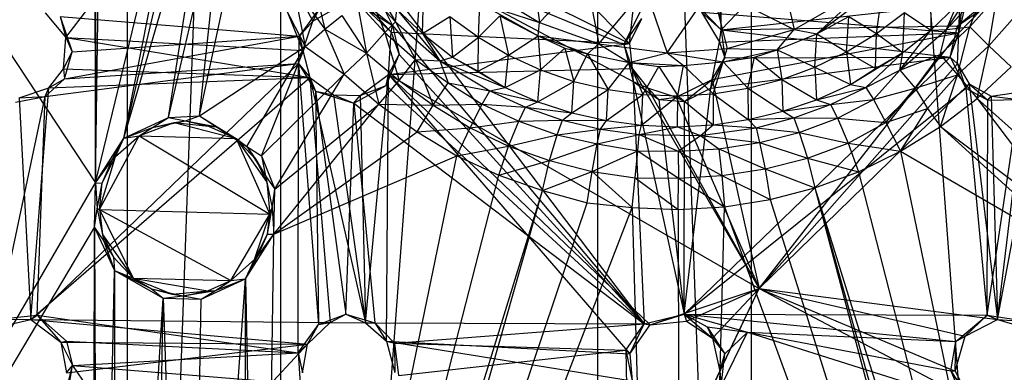
# Model space of a CAD drawing. Units: inches. Extents: x -3.2 to 16.9, y -5.4 to 5.4.
# Drawn here: x 12.2 to 14.2, y -1.3 to -0.6 of the extents above; entities that cross this region are included whole.
import ezdxf

# ---------------------------------------------------------------- set-up
doc = ezdxf.new("R2010")
doc.units = ezdxf.units.IN
doc.layers.get('0').update_dxf_attribs({"true_color": 0xc2ced6})

msp = doc.modelspace()

# ---------------------------------------------------------------- linework, layer by layer
at = {"color": 8, "true_color": 0x7f7f7f}
for p, q in [((12.4212, 4.3504), (12.4212, -4.3504)), ((12.4212, -4.3504), (12.7363, 4.3504)), ((12.7363, -4.3504), (12.7363, 4.3504)), ((12.7363, -4.3504), (13.3858, 4.3504)), ((13.3858, -4.3504), (13.3858, 4.3504)), ((13.3858, 4.3504), (13.7008, -4.3504)), ((13.7008, -4.3504), (13.7009, 4.3504)), ((13.7009, 4.3504), (14.3504, -4.3504)), ((10.3346, 2.1524), (12.3565, -0.9124)), ((12.3504, 0.9721), (12.3565, -0.9124)), ((12.3565, -0.9124), (12.3593, 0.9114)), ((12.3565, -0.9124), (12.3822, 0.8569)), ((12.3565, -0.9124), (12.5772, -0.0073)), ((12.4148, -0.821), (12.5772, -0.0073)), ((13.6385, -0.5988), (13.6407, -0.0393)), ((13.6385, -0.5988), (14.1397, -0.0782)), ((14.1258, -0.6052), (14.1446, -0.0636)), ((12.9172, -0.0858), (13.4504, -0.6273)), ((13.4504, -0.6273), (13.51, -0.089)), ((13.5987, -0.0907), (13.6385, -0.5988)), ((14.1258, -0.6052), (14.2478, -0.088)), ((14.1258, -0.6052), (14.1924, -0.0895)), ((12.4148, -0.821), (12.5839, -0.1045)), ((12.4148, -0.821), (12.5964, -0.1971)), ((12.506, -0.7785), (12.5964, -0.1971)), ((12.2961, -0.6144), (12.6072, -0.2088)), ((12.6072, -0.2088), (12.7813, -0.6416)), ((12.6072, -0.2088), (12.8018, -0.5815)), ((12.6072, -0.2088), (12.9623, -0.6041)), ((12.6072, -0.2088), (13.4504, -0.6273)), ((12.506, -0.7785), (12.6209, -0.2898)), ((12.5698, -0.775), (12.6209, -0.2898)), ((12.5698, -0.775), (12.6546, -0.3766)), ((12.6546, -0.3766), (12.7859, -0.6332)), ((12.8656, -0.3907), (12.965, -0.5904)), ((12.8656, -0.3907), (13.4389, -0.6291)), ((12.8656, -0.3907), (13.4585, -0.7045)), ((12.8656, -0.3907), (13.4806, -1.2003)), ((13.2446, -0.4231), (13.266, -0.5838)), ((13.7597, -0.4717), (13.7881, -0.5985)), ((12.7994, -0.4852), (12.8264, -0.598)), ((12.9252, -0.5033), (12.9711, -0.5828)), ((13.266, -0.5838), (13.3608, -0.4856)), ((13.3608, -0.4856), (13.388, -0.6279)), ((14.1, -0.5983), (14.1682, -0.4948)), ((12.7618, -0.5087), (12.7859, -0.6332)), ((12.7618, -0.5087), (12.8264, -0.598)), ((12.9167, -0.5239), (12.9495, -0.6042)), ((12.9167, -0.5239), (12.9711, -0.5828)), ((13.0267, -0.6068), (13.0289, -0.5238)), ((13.1585, -0.5197), (13.266, -0.5838)), ((13.388, -0.6279), (13.4826, -0.5144)), ((13.4826, -0.5144), (13.5282, -0.646)), ((13.5282, -0.646), (13.6193, -0.5138)), ((13.6193, -0.5138), (13.6508, -0.6375)), ((13.6193, -0.5138), (13.7881, -0.5985)), ((13.7881, -0.5985), (13.9392, -0.5114)), ((13.8345, -0.6074), (13.9392, -0.5114)), ((13.9567, -0.6067), (13.9685, -0.5222)), ((14.0672, -0.5144), (14.0679, -0.5999)), ((14.1, -0.5983), (14.1794, -0.5124)), ((14.1481, -0.5932), (14.1794, -0.5124)), ((12.893, -0.5432), (12.9122, -0.6465)), ((12.893, -0.5432), (12.9495, -0.6042)), ((12.9032, -0.5405), (12.965, -0.5904)), ((13.141, -0.6141), (13.1443, -0.5445)), ((13.1443, -0.5445), (13.2639, -0.6113)), ((13.1443, -0.5445), (13.266, -0.5838)), ((13.6385, -0.5988), (14.1844, -0.5398)), ((14.1225, -0.5911), (14.1844, -0.5398)), ((14.1481, -0.5932), (14.2033, -0.5311)), ((14.187, -0.6317), (14.2033, -0.5311)), ((12.2538, -0.5645), (12.2961, -0.6144)), ((12.7743, -0.6119), (12.8164, -0.5546)), ((12.8018, -0.5815), (12.8533, -0.5522)), ((12.8018, -0.5815), (12.8164, -0.5546)), ((12.9122, -0.5569), (12.9623, -0.6041)), ((12.9122, -0.5569), (12.965, -0.5904)), ((12.9711, -0.5828), (12.9737, -0.5574)), ((12.9737, -0.5574), (13.0267, -0.6068)), ((12.9737, -0.5574), (13.0618, -0.6624)), ((13.4389, -0.6291), (13.4735, -0.5617)), ((13.5912, -0.5509), (13.6385, -0.5988)), ((13.5981, -0.5626), (13.6351, -0.6245)), ((13.5981, -0.5626), (13.6385, -0.5988)), ((13.5981, -0.5626), (14.1258, -0.6052)), ((13.8345, -0.6074), (13.9159, -0.5467)), ((13.9567, -0.6067), (14.0142, -0.5633)), ((14.0108, -0.6453), (14.0142, -0.5633)), ((14.0142, -0.5633), (14.0679, -0.5999)), ((14.0679, -0.5999), (14.1205, -0.5496)), ((14.1, -0.5983), (14.1205, -0.5496)), ((14.1225, -0.5911), (14.172, -0.5574)), ((14.1258, -0.6052), (14.172, -0.5574)), ((12.2842, -0.5719), (12.2961, -0.6144)), ((12.2842, -0.5719), (12.3088, -0.6439)), ((12.2842, -0.5719), (12.7743, -0.6119)), ((12.7743, -0.6119), (12.8018, -0.5815)), ((12.7813, -0.6416), (12.8018, -0.5815)), ((12.8264, -0.598), (12.8615, -0.57)), ((12.8615, -0.57), (12.9122, -0.6465)), ((12.9495, -0.6042), (12.9711, -0.5828)), ((12.9711, -0.5828), (13.0125, -0.6595)), ((12.9711, -0.5828), (13.0618, -0.6624)), ((13.0267, -0.6068), (13.0827, -0.5717)), ((13.0827, -0.5717), (13.0882, -0.6552)), ((13.0827, -0.5717), (13.141, -0.6141)), ((13.141, -0.6141), (13.1851, -0.5702)), ((13.1851, -0.5702), (13.2031, -0.6506)), ((13.1851, -0.5702), (13.2639, -0.6113)), ((13.2639, -0.6113), (13.266, -0.5838)), ((13.266, -0.5838), (13.388, -0.6279)), ((13.4389, -0.6291), (13.476, -0.5759)), ((13.4504, -0.6273), (13.476, -0.5759)), ((13.8345, -0.6074), (13.9, -0.5717)), ((13.8953, -0.6443), (13.9, -0.5717)), ((13.9, -0.5717), (13.9567, -0.6067)), ((14.187, -0.6317), (14.2459, -0.5656)), ((12.7859, -0.6332), (12.8264, -0.598)), ((12.8264, -0.598), (12.8659, -0.6895)), ((12.8264, -0.598), (12.9122, -0.6465)), ((12.9122, -0.6465), (12.9495, -0.6042)), ((12.9495, -0.6042), (12.9785, -0.7029)), ((12.9495, -0.6042), (13.0125, -0.6595)), ((12.9568, -0.6904), (12.9623, -0.6041)), ((12.9623, -0.6041), (12.965, -0.5904)), ((12.9623, -0.6041), (12.9785, -0.6493)), ((12.9623, -0.6041), (13.4504, -0.6273)), ((12.965, -0.5904), (12.9785, -0.6493)), ((12.965, -0.5904), (13.4806, -1.2003)), ((13.6203, -0.7009), (14.1258, -0.6052)), ((13.6351, -0.6245), (13.6385, -0.5988)), ((13.6351, -0.6245), (14.1258, -0.6052)), ((13.6385, -0.5988), (14.1225, -0.5911)), ((13.6385, -0.5988), (13.6459, -0.6564)), ((13.6385, -0.5988), (14.1079, -0.6551)), ((13.6508, -0.6375), (13.7881, -0.5985)), ((13.7167, -1.1285), (14.1258, -0.6052)), ((13.753, -0.6399), (13.7881, -0.5985)), ((13.7881, -0.5985), (13.8345, -0.6074)), ((14.0049, -0.6819), (14.1, -0.5983)), ((14.0049, -0.6819), (14.0679, -0.5999)), ((14.0108, -0.6453), (14.0679, -0.5999)), ((14.0679, -0.5999), (14.1, -0.5983)), ((14.0874, -0.6492), (14.1481, -0.5932)), ((14.0874, -0.6492), (14.1, -0.5983)), ((14.1, -0.5983), (14.1481, -0.5932)), ((14.1079, -0.6551), (14.1225, -0.5911)), ((14.1079, -0.6551), (14.1258, -0.6052)), ((14.1225, -0.5911), (14.1258, -0.6052)), ((14.1228, -0.6684), (14.1258, -0.6052)), ((14.1229, -0.6912), (14.1481, -0.5932)), ((14.1481, -0.5932), (14.187, -0.6317)), ((12.2909, -0.6787), (12.2961, -0.6144)), ((12.2928, -0.699), (12.7743, -0.6119)), ((12.2961, -0.6144), (12.3088, -0.6439)), ((12.2961, -0.6144), (12.7813, -0.6416)), ((12.2961, -0.6144), (12.7961, -0.6965)), ((12.3088, -0.6439), (12.7743, -0.6119)), ((12.7726, -0.6676), (12.7743, -0.6119)), ((12.7743, -0.6119), (12.7813, -0.6416)), ((13.0267, -0.6068), (13.0618, -0.6624)), ((13.0267, -0.6068), (13.0882, -0.6552)), ((13.0882, -0.6552), (13.141, -0.6141)), ((13.1407, -0.6836), (13.141, -0.6141)), ((13.141, -0.6141), (13.2031, -0.6506)), ((13.2031, -0.6506), (13.2639, -0.6113)), ((13.2639, -0.6113), (13.2686, -0.6808)), ((13.2639, -0.6113), (13.3181, -0.6363)), ((13.2639, -0.6113), (13.3645, -0.6479)), ((13.2639, -0.6113), (13.388, -0.6279)), ((13.6203, -0.7009), (13.6351, -0.6245)), ((13.6351, -0.6245), (13.6459, -0.6564)), ((13.753, -0.6399), (13.8345, -0.6074)), ((13.8304, -0.6757), (13.8345, -0.6074)), ((13.8345, -0.6074), (13.8953, -0.6443)), ((13.8953, -0.6443), (13.9567, -0.6067)), ((13.9545, -0.6784), (13.9567, -0.6067)), ((13.9567, -0.6067), (14.0108, -0.6453)), ((12.2909, -0.6787), (12.3088, -0.6439)), ((12.2928, -0.699), (12.3088, -0.6439)), ((12.5698, -0.775), (12.7859, -0.6332)), ((12.6666, -0.8377), (12.7859, -0.6332)), ((12.6965, -0.8571), (12.7859, -0.6332)), ((12.7726, -0.6676), (12.7813, -0.6416)), ((12.7813, -0.6416), (12.7961, -0.6965)), ((12.7859, -0.6332), (12.8659, -0.6895)), ((12.9568, -0.6904), (13.4504, -0.6273)), ((13.2686, -0.6808), (13.3181, -0.6363)), ((13.3181, -0.6363), (13.3366, -0.7045)), ((13.3181, -0.6363), (13.3645, -0.6479)), ((13.3645, -0.6479), (13.388, -0.6279)), ((13.388, -0.6279), (13.4498, -0.6656)), ((13.388, -0.6279), (13.5282, -0.646)), ((13.4389, -0.6291), (13.4504, -0.6273)), ((13.4389, -0.6291), (13.4563, -0.678)), ((13.4389, -0.6291), (13.4585, -0.7045)), ((13.4504, -0.6273), (13.4563, -0.678)), ((13.5282, -0.646), (13.6508, -0.6375)), ((13.6425, -0.6648), (13.6508, -0.6375)), ((13.6425, -0.6648), (13.753, -0.6399)), ((13.6508, -0.6375), (13.753, -0.6399)), ((13.7066, -0.655), (13.753, -0.6399)), ((13.753, -0.6399), (13.7628, -0.7006)), ((13.753, -0.6399), (13.8304, -0.6757)), ((13.8304, -0.6757), (13.8953, -0.6443)), ((13.8953, -0.6443), (13.9038, -0.711)), ((13.8953, -0.6443), (13.9545, -0.6784)), ((13.9038, -0.711), (14.0108, -0.6453)), ((13.9349, -0.7168), (14.0108, -0.6453)), ((13.9545, -0.6784), (14.0108, -0.6453)), ((14.0049, -0.6819), (14.0108, -0.6453)), ((14.1229, -0.6912), (14.187, -0.6317)), ((14.1633, -0.7395), (14.187, -0.6317)), ((14.187, -0.6317), (14.2325, -0.6749)), ((12.8659, -0.6895), (12.9122, -0.6465)), ((12.9122, -0.6465), (12.937, -0.7513)), ((12.9122, -0.6465), (12.9785, -0.7029)), ((12.9521, -0.7131), (12.9785, -0.6493)), ((12.9568, -0.6904), (12.9785, -0.6493)), ((12.9785, -0.6493), (13.4806, -1.2003)), ((12.9785, -0.7029), (13.0125, -0.6595)), ((13.0125, -0.6595), (13.0485, -0.7531)), ((13.0125, -0.6595), (13.0618, -0.6624)), ((13.0125, -0.6595), (13.0793, -0.7076)), ((13.0618, -0.6624), (13.0882, -0.6552)), ((13.0618, -0.6624), (13.0793, -0.7076)), ((13.0618, -0.6624), (13.1649, -0.7238)), ((13.0618, -0.6624), (13.1962, -0.7173)), ((13.0882, -0.6552), (13.1407, -0.6836)), ((13.0882, -0.6552), (13.1962, -0.7173)), ((13.1407, -0.6836), (13.2031, -0.6506)), ((13.1962, -0.7173), (13.2031, -0.6506)), ((13.2031, -0.6506), (13.2686, -0.6808)), ((13.3366, -0.7045), (13.3645, -0.6479)), ((13.3645, -0.6479), (13.4067, -0.7214)), ((13.3645, -0.6479), (13.4498, -0.6656)), ((13.4067, -0.7214), (13.4498, -0.6656)), ((13.4498, -0.6656), (13.5282, -0.646)), ((13.4498, -0.6656), (13.478, -0.7313)), ((13.4498, -0.6656), (13.511, -0.6742)), ((13.4498, -0.6656), (13.5611, -0.6718)), ((13.5282, -0.646), (13.5611, -0.6718)), ((13.5282, -0.646), (13.6425, -0.6648)), ((13.5611, -0.6718), (13.6425, -0.6648)), ((13.563, -1.1809), (14.1079, -0.6551)), ((13.6176, -0.7184), (14.1079, -0.6551)), ((13.6176, -0.7184), (13.6459, -0.6564)), ((13.6203, -0.7009), (13.6459, -0.6564)), ((13.6219, -0.73), (13.6425, -0.6648)), ((13.6425, -0.6648), (13.7066, -0.655)), ((13.6425, -0.6648), (13.6931, -0.7187)), ((13.6459, -0.6564), (14.1079, -0.6551)), ((13.6931, -0.7187), (13.7066, -0.655)), ((13.7066, -0.655), (13.7628, -0.7006)), ((14.0049, -0.6819), (14.0874, -0.6492)), ((14.0357, -0.7182), (14.0874, -0.6492)), ((14.0874, -0.6492), (14.1229, -0.6912)), ((14.1079, -0.6551), (14.1228, -0.6684)), ((14.1079, -0.6551), (14.1397, -0.7185)), ((12.2374, -1.1827), (12.7726, -0.6676)), ((12.2534, -0.7351), (12.7726, -0.6676)), ((12.2612, -0.7178), (12.2909, -0.6787)), ((12.2909, -0.6787), (12.2928, -0.699)), ((12.2909, -0.6787), (12.7961, -0.6965)), ((12.2928, -0.699), (12.7726, -0.6676)), ((12.772, -1.2597), (12.7726, -0.6676)), ((12.7726, -0.6676), (12.7961, -0.6965)), ((12.7726, -0.6676), (12.8076, -0.7246)), ((12.7726, -0.6676), (12.8135, -1.2017)), ((12.9568, -0.6904), (13.4563, -0.678)), ((13.1407, -0.6836), (13.1962, -0.7173)), ((13.1962, -0.7173), (13.2686, -0.6808)), ((13.2632, -0.7461), (13.2686, -0.6808)), ((13.2686, -0.6808), (13.3366, -0.7045)), ((13.4563, -0.678), (13.4585, -0.7045)), ((13.4563, -0.678), (13.4877, -0.7176)), ((13.4563, -0.678), (13.7167, -1.1285)), ((13.478, -0.7313), (13.511, -0.6742)), ((13.511, -0.6742), (13.5611, -0.6718)), ((13.511, -0.6742), (13.55, -0.7342)), ((13.55, -0.7342), (13.5611, -0.6718)), ((13.5611, -0.6718), (13.6219, -0.73)), ((13.7167, -1.1285), (14.1228, -0.6684)), ((13.7628, -0.7006), (13.8304, -0.6757)), ((13.8304, -0.6757), (13.8337, -0.7421)), ((13.8304, -0.6757), (13.9038, -0.711)), ((13.9038, -0.711), (13.9545, -0.6784)), ((13.9349, -0.7168), (14.0049, -0.6819)), ((13.9504, -0.7419), (14.0049, -0.6819)), ((14.0049, -0.6819), (14.0357, -0.7182)), ((14.1228, -0.6684), (14.1397, -0.7185)), ((14.1228, -0.6684), (14.1467, -0.7093)), ((14.1633, -0.7395), (14.2325, -0.6749)), ((14.2047, -1.1914), (14.3024, -0.6702)), ((12.2243, -1.1918), (12.7961, -0.6965)), ((12.2534, -0.7351), (12.2928, -0.699)), ((12.2612, -0.7178), (12.7961, -0.6965)), ((12.2612, -0.7178), (12.2928, -0.699)), ((12.6965, -0.8571), (12.8659, -0.6895)), ((12.724, -0.9253), (12.8659, -0.6895)), ((12.7961, -0.6965), (12.8076, -0.7246)), ((12.7961, -0.6965), (12.8377, -1.1979)), ((12.7961, -0.6965), (12.8442, -0.732)), ((12.7961, -0.6965), (12.9096, -1.1986)), ((12.8659, -0.6895), (12.937, -0.7513)), ((12.8986, -0.7337), (12.9568, -0.6904)), ((12.9096, -1.1986), (12.9568, -0.6904)), ((12.937, -0.7513), (12.9785, -0.7029)), ((12.9521, -0.7131), (12.9568, -0.6904)), ((12.9529, -1.2359), (12.9568, -0.6904)), ((12.9568, -0.6904), (13.4511, -1.2622)), ((12.9568, -0.6904), (13.4931, -1.2024)), ((12.9568, -0.6904), (13.7167, -1.1285)), ((12.9785, -0.7029), (13.0485, -0.7531)), ((13.2632, -0.7461), (13.3366, -0.7045)), ((13.3325, -0.7686), (13.3366, -0.7045)), ((13.3366, -0.7045), (13.4067, -0.7214)), ((13.4585, -0.7045), (13.4806, -1.2003)), ((13.4585, -0.7045), (13.4877, -0.7176)), ((13.4585, -0.7045), (13.5111, -0.7416)), ((13.4585, -0.7045), (13.563, -1.1809)), ((13.5465, -0.7371), (13.6203, -0.7009)), ((13.5631, -0.7456), (13.6203, -0.7009)), ((13.6176, -0.7184), (13.6203, -0.7009)), ((13.6203, -0.7009), (13.7167, -1.1285)), ((13.6931, -0.7187), (13.7628, -0.7006)), ((13.7628, -0.7006), (13.7647, -0.7656)), ((13.7628, -0.7006), (13.8337, -0.7421)), ((14.0357, -0.7182), (14.1229, -0.6912)), ((14.0613, -0.7601), (14.1229, -0.6912)), ((14.0879, -0.7968), (14.1229, -0.6912)), ((14.1229, -0.6912), (14.1633, -0.7395)), ((12.2005, -0.7384), (12.2612, -0.7178)), ((12.2243, -1.1918), (12.2612, -0.7178)), ((12.2534, -0.7351), (12.2612, -0.7178)), ((12.8076, -0.7246), (12.8135, -1.2017)), ((12.8076, -0.7246), (12.8442, -0.732)), ((12.8076, -0.7246), (12.8694, -1.181)), ((12.8076, -0.7246), (12.8858, -0.7489)), ((12.8858, -0.7489), (12.9521, -0.7131)), ((12.8986, -0.7337), (12.9521, -0.7131)), ((12.9521, -0.7131), (13.4806, -1.2003)), ((13.0485, -0.7531), (13.0793, -0.7076)), ((13.0793, -0.7076), (13.1489, -0.7508)), ((13.0793, -0.7076), (13.1649, -0.7238)), ((13.1489, -0.7508), (13.1649, -0.7238)), ((13.1649, -0.7238), (13.1962, -0.7173)), ((13.1649, -0.7238), (13.2376, -0.7574)), ((13.1649, -0.7238), (13.2632, -0.7461)), ((13.1962, -0.7173), (13.2632, -0.7461)), ((13.3325, -0.7686), (13.4067, -0.7214)), ((13.4033, -0.7847), (13.4067, -0.7214)), ((13.4067, -0.7214), (13.478, -0.7313)), ((13.4877, -0.7176), (13.5111, -0.7416)), ((13.4877, -0.7176), (13.5465, -0.7371)), ((13.4877, -0.7176), (13.7167, -1.1285)), ((13.563, -1.1809), (13.6176, -0.7184)), ((13.563, -1.1809), (14.1397, -0.7185)), ((13.5631, -0.7456), (13.6176, -0.7184)), ((13.6219, -0.73), (13.6931, -0.7187)), ((13.6931, -0.7187), (13.6939, -0.7827)), ((13.6931, -0.7187), (13.7647, -0.7656)), ((13.7167, -1.1285), (14.1467, -0.7093)), ((13.8337, -0.7421), (13.9038, -0.711)), ((13.8337, -0.7421), (13.9349, -0.7168)), ((13.8627, -0.7517), (13.9349, -0.7168)), ((13.9038, -0.711), (13.9349, -0.7168)), ((13.9349, -0.7168), (13.9504, -0.7419)), ((13.9504, -0.7419), (14.0357, -0.7182)), ((13.9758, -0.7888), (14.0357, -0.7182)), ((14.0357, -0.7182), (14.0613, -0.7601)), ((14.1397, -0.7185), (14.1467, -0.7093)), ((14.1397, -0.7185), (14.1834, -1.1831)), ((14.1397, -0.7185), (14.1849, -0.7428)), ((14.1467, -0.7093), (14.1849, -0.7428)), ((14.1467, -0.7093), (14.1914, -0.735)), ((14.1467, -0.7093), (14.2047, -1.1914)), ((14.1914, -0.735), (14.2616, -0.7246)), ((14.2047, -1.1914), (14.2616, -0.7246)), ((12.1565, -1.1913), (12.2534, -0.7351)), ((12.1927, -0.7469), (12.2534, -0.7351)), ((12.2005, -0.7384), (12.2534, -0.7351)), ((12.2005, -0.7384), (12.2243, -1.1918)), ((12.2374, -1.1827), (12.2534, -0.7351)), ((12.8442, -0.732), (12.8858, -0.7489)), ((12.8442, -0.732), (12.8986, -0.7337)), ((12.8442, -0.732), (12.9096, -1.1986)), ((12.8858, -0.7489), (12.8986, -0.7337)), ((12.8986, -0.7337), (12.9096, -1.1986)), ((13.2376, -0.7574), (13.2632, -0.7461)), ((13.2632, -0.7461), (13.3325, -0.7686)), ((13.4033, -0.7847), (13.478, -0.7313)), ((13.4752, -0.7942), (13.478, -0.7313)), ((13.4752, -0.7942), (13.55, -0.7342)), ((13.478, -0.7313), (13.55, -0.7342)), ((13.5111, -0.7416), (13.5465, -0.7371)), ((13.5111, -0.7416), (13.563, -1.1809)), ((13.5111, -0.7416), (13.5631, -0.7456)), ((13.5465, -0.7371), (13.5631, -0.7456)), ((13.5465, -0.7371), (13.7167, -1.1285)), ((13.5492, -0.7975), (13.55, -0.7342)), ((13.55, -0.7342), (13.6219, -0.73)), ((13.55, -0.7342), (13.6221, -0.7932)), ((13.563, -1.1809), (13.5631, -0.7456)), ((13.6219, -0.73), (13.6221, -0.7932)), ((13.6219, -0.73), (13.6939, -0.7827)), ((13.7647, -0.7656), (13.8337, -0.7421)), ((13.8337, -0.7421), (13.8627, -0.7517)), ((13.8627, -0.7517), (13.9504, -0.7419)), ((13.8766, -0.78), (13.9504, -0.7419)), ((13.9504, -0.7419), (13.9758, -0.7888)), ((14.0879, -0.7968), (14.1633, -0.7395)), ((14.1633, -0.7395), (14.3621, -0.9174)), ((14.1633, -0.7395), (14.3627, -1.0038)), ((14.1834, -1.1831), (14.2492, -0.7419)), ((14.1834, -1.1831), (14.1849, -0.7428)), ((14.1849, -0.7428), (14.1914, -0.735)), ((14.1849, -0.7428), (14.2492, -0.7419)), ((14.1914, -0.735), (14.2047, -1.1914)), ((14.1914, -0.735), (14.2492, -0.7419)), ((12.7221, -1.0169), (12.937, -0.7513)), ((12.724, -0.9253), (12.937, -0.7513)), ((12.8694, -1.181), (12.8858, -0.7489)), ((12.8858, -0.7489), (12.9288, -1.1983)), ((12.8858, -0.7489), (13.4806, -1.2003)), ((12.937, -0.7513), (13.0158, -0.8079)), ((12.937, -0.7513), (13.0485, -0.7531)), ((13.0158, -0.8079), (13.0485, -0.7531)), ((13.0485, -0.7531), (13.1489, -0.7508)), ((13.0485, -0.7531), (13.1243, -0.7998)), ((13.1243, -0.7998), (13.1489, -0.7508)), ((13.1489, -0.7508), (13.2243, -0.7861)), ((13.1489, -0.7508), (13.2376, -0.7574)), ((13.2243, -0.7861), (13.2376, -0.7574)), ((13.2376, -0.7574), (13.3134, -0.7837)), ((13.2376, -0.7574), (13.3325, -0.7686)), ((13.6939, -0.7827), (13.7647, -0.7656)), ((13.7647, -0.7656), (13.8627, -0.7517)), ((13.7647, -0.7656), (13.7875, -0.7794)), ((13.7875, -0.7794), (13.8627, -0.7517)), ((13.8627, -0.7517), (13.8766, -0.78)), ((13.9758, -0.7888), (14.0613, -0.7601)), ((14.0059, -0.8472), (14.0613, -0.7601)), ((14.0613, -0.7601), (14.0879, -0.7968)), ((12.4148, -0.821), (12.506, -0.7785)), ((12.4732, -0.7991), (12.506, -0.7785)), ((12.4732, -0.7991), (12.5409, -0.7849)), ((12.506, -0.7785), (12.5698, -0.775)), ((12.506, -0.7785), (12.5409, -0.7849)), ((12.5179, -0.7885), (12.5409, -0.7849)), ((12.5409, -0.7849), (12.5698, -0.775)), ((12.5409, -0.7849), (12.5881, -0.7958)), ((12.5409, -0.7849), (12.6057, -0.7977)), ((12.5698, -0.775), (12.6057, -0.7977)), ((12.5698, -0.775), (12.6666, -0.8377)), ((13.1243, -0.7998), (13.2243, -0.7861)), ((13.2031, -0.8371), (13.2243, -0.7861)), ((13.2243, -0.7861), (13.3134, -0.7837)), ((13.2243, -0.7861), (13.3028, -0.8136)), ((13.3028, -0.8136), (13.3134, -0.7837)), ((13.3134, -0.7837), (13.3325, -0.7686)), ((13.3134, -0.7837), (13.3913, -0.8025)), ((13.3134, -0.7837), (13.4033, -0.7847)), ((13.3325, -0.7686), (13.4033, -0.7847)), ((13.3913, -0.8025), (13.4033, -0.7847)), ((13.4033, -0.7847), (13.4752, -0.7942)), ((13.6221, -0.7932), (13.6939, -0.7827)), ((13.6939, -0.7827), (13.7875, -0.7794)), ((13.6939, -0.7827), (13.71, -0.7996)), ((13.71, -0.7996), (13.7875, -0.7794)), ((13.7875, -0.7794), (13.7986, -0.809)), ((13.7875, -0.7794), (13.8766, -0.78)), ((13.7986, -0.809), (13.8766, -0.78)), ((13.8766, -0.78), (13.8985, -0.8307)), ((13.8766, -0.78), (13.9758, -0.7888)), ((12.4148, -0.821), (12.4732, -0.7991)), ((12.4464, -0.8159), (12.5179, -0.7885)), ((12.4464, -0.8159), (12.4732, -0.7991)), ((12.4732, -0.7991), (12.5179, -0.7885)), ((12.5179, -0.7885), (12.5881, -0.7958)), ((12.5179, -0.7885), (12.6448, -0.8215)), ((12.5881, -0.7958), (12.6057, -0.7977)), ((12.5881, -0.7958), (12.6448, -0.8215)), ((12.6057, -0.7977), (12.6448, -0.8215)), ((12.6057, -0.7977), (12.6666, -0.8377)), ((13.0158, -0.8079), (13.1243, -0.7998)), ((13.097, -0.8571), (13.1243, -0.7998)), ((13.1243, -0.7998), (13.2031, -0.8371)), ((13.3028, -0.8136), (13.3913, -0.8025)), ((13.3847, -0.8326), (13.3913, -0.8025)), ((13.3913, -0.8025), (13.4752, -0.7942)), ((13.3913, -0.8025), (13.4707, -0.8135)), ((13.4707, -0.8135), (13.4752, -0.7942)), ((13.4707, -0.8135), (13.5492, -0.7975)), ((13.4752, -0.7942), (13.5492, -0.7975)), ((13.5492, -0.7975), (13.6221, -0.7932)), ((13.5492, -0.7975), (13.5964, -0.8155)), ((13.5964, -0.8155), (13.6221, -0.7932)), ((13.5964, -0.8155), (13.71, -0.7996)), ((13.6221, -0.7932), (13.71, -0.7996)), ((13.71, -0.7996), (13.717, -0.8297)), ((13.71, -0.7996), (13.7986, -0.809)), ((13.8985, -0.8307), (13.9758, -0.7888)), ((13.9758, -0.7888), (14.0059, -0.8472)), ((14.0059, -0.8472), (14.0879, -0.7968)), ((14.0879, -0.7968), (14.3627, -1.0038)), ((14.0879, -0.7968), (14.3883, -1.0696)), ((12.3565, -0.9124), (12.4148, -0.821)), ((12.365, -0.9665), (12.4464, -0.8159)), ((12.3907, -0.8653), (12.4148, -0.821)), ((12.3974, -0.8583), (12.4464, -0.8159)), ((12.3974, -0.8583), (12.4148, -0.821)), ((12.4148, -0.821), (12.4464, -0.8159)), ((12.4464, -0.8159), (12.6448, -0.8215)), ((12.4464, -0.8159), (12.714, -0.976)), ((12.6448, -0.8215), (12.6666, -0.8377)), ((12.6448, -0.8215), (12.6852, -0.8645)), ((12.6448, -0.8215), (12.7074, -0.9105)), ((12.6448, -0.8215), (12.714, -0.976)), ((12.7221, -1.0169), (13.0158, -0.8079)), ((13.0158, -0.8079), (13.097, -0.8571)), ((13.2031, -0.8371), (13.3028, -0.8136)), ((13.2868, -0.8666), (13.3028, -0.8136)), ((13.3028, -0.8136), (13.3847, -0.8326)), ((13.3847, -0.8326), (13.4707, -0.8135)), ((13.4676, -0.8468), (13.4707, -0.8135)), ((13.4707, -0.8135), (13.5507, -0.8474)), ((13.4707, -0.8135), (13.5964, -0.8155)), ((13.5507, -0.8474), (13.5964, -0.8155)), ((13.5964, -0.8155), (13.6336, -0.8423)), ((13.5964, -0.8155), (13.717, -0.8297)), ((13.717, -0.8297), (13.7986, -0.809)), ((13.7986, -0.809), (13.8156, -0.8617)), ((13.7986, -0.809), (13.8985, -0.8307)), ((12.6666, -0.8377), (12.6852, -0.8645)), ((12.6666, -0.8377), (12.6965, -0.8571)), ((12.6666, -0.8377), (12.7049, -0.8976)), ((13.097, -0.8571), (13.2031, -0.8371)), ((13.1832, -0.8966), (13.2031, -0.8371)), ((13.2031, -0.8371), (13.2868, -0.8666)), ((13.2868, -0.8666), (13.3847, -0.8326)), ((13.3742, -0.889), (13.3847, -0.8326)), ((13.3742, -0.889), (13.4676, -0.8468)), ((13.3847, -0.8326), (13.4676, -0.8468)), ((13.4622, -0.9017), (13.4676, -0.8468)), ((13.4676, -0.8468), (13.5507, -0.8474)), ((13.4676, -0.8468), (13.5513, -0.9023)), ((13.5507, -0.8474), (13.6336, -0.8423)), ((13.6336, -0.8423), (13.717, -0.8297)), ((13.6336, -0.8423), (13.6396, -0.8969)), ((13.6336, -0.8423), (13.7287, -0.8836)), ((13.717, -0.8297), (13.7287, -0.8836)), ((13.717, -0.8297), (13.8156, -0.8617)), ((13.8156, -0.8617), (13.8985, -0.8307)), ((13.8985, -0.8307), (13.9196, -0.8898)), ((13.8985, -0.8307), (14.0059, -0.8472)), ((13.9196, -0.8898), (14.0059, -0.8472)), ((14.0059, -0.8472), (14.3883, -1.0696)), ((14.0059, -0.8472), (14.405, -2.7661)), ((12.3565, -0.9124), (12.3907, -0.8653)), ((12.365, -0.9665), (12.3974, -0.8583)), ((12.3705, -0.9129), (12.3974, -0.8583)), ((12.3705, -0.9129), (12.3907, -0.8653)), ((12.3907, -0.8653), (12.3974, -0.8583)), ((12.6852, -0.8645), (12.7049, -0.8976)), ((12.6852, -0.8645), (12.7074, -0.9105)), ((12.6965, -0.8571), (12.7049, -0.8976)), ((12.6965, -0.8571), (12.724, -0.9253)), ((12.6965, -2.7856), (13.097, -0.8571)), ((12.7221, -1.0169), (13.097, -0.8571)), ((13.097, -0.8571), (13.1832, -0.8966)), ((13.1832, -0.8966), (13.2868, -0.8666)), ((13.2727, -0.9279), (13.2868, -0.8666)), ((13.2868, -0.8666), (13.3742, -0.889)), ((13.5507, -0.8474), (13.5513, -0.9023)), ((13.5507, -0.8474), (13.6396, -0.8969)), ((13.7287, -0.8836), (13.8156, -0.8617)), ((13.8156, -0.8617), (13.8306, -0.9225)), ((13.8156, -0.8617), (13.9196, -0.8898)), ((13.6396, -0.8969), (13.7287, -0.8836)), ((13.7287, -0.8836), (13.7388, -0.9461)), ((13.7287, -0.8836), (13.8306, -0.9225)), ((12.6965, -2.7856), (13.1832, -0.8966)), ((12.7049, -0.8976), (12.7074, -0.9105)), ((12.7049, -0.8976), (12.7186, -0.9629)), ((12.7049, -0.8976), (12.724, -0.9253)), ((13.1832, -0.8966), (13.2727, -0.9279)), ((13.2727, -0.9279), (13.3742, -0.889)), ((13.3638, -0.9529), (13.3742, -0.889)), ((13.3742, -0.889), (13.456, -0.9626)), ((13.3742, -0.889), (13.4622, -0.9017)), ((13.456, -0.9626), (13.4622, -0.9017)), ((13.4622, -0.9017), (13.5505, -0.9664)), ((13.4622, -0.9017), (13.5513, -0.9023)), ((13.5505, -0.9664), (13.5513, -0.9023)), ((13.5513, -0.9023), (13.6396, -0.8969)), ((13.5513, -0.9023), (13.6452, -0.961)), ((13.6396, -0.8969), (13.6452, -0.961)), ((13.6396, -0.8969), (13.7388, -0.9461)), ((13.8306, -0.9225), (13.9196, -0.8898)), ((13.9196, -0.8898), (14.405, -2.7661)), ((10.3529, -4.3575), (12.3565, -0.9124)), ((12.3547, -1.0036), (12.3565, -0.9124)), ((12.3565, -0.9124), (12.3601, -0.9654)), ((12.3565, -0.9124), (12.3705, -0.9129)), ((12.3601, -0.9654), (12.3705, -0.9129)), ((12.365, -0.9665), (12.3705, -0.9129)), ((12.6965, -2.7856), (13.2727, -0.9279)), ((12.7074, -0.9105), (12.714, -0.976)), ((12.7074, -0.9105), (12.7186, -0.9629)), ((12.7186, -0.9629), (12.724, -0.9253)), ((12.7221, -1.0169), (12.724, -0.9253)), ((12.7241, -2.8538), (13.2727, -0.9279)), ((13.2727, -0.9279), (13.3638, -0.9529)), ((13.7388, -0.9461), (13.8306, -0.9225)), ((13.8306, -0.9225), (14.3597, -2.9153)), ((13.8306, -0.9225), (14.3679, -2.8369)), ((13.8306, -0.9225), (14.405, -2.7661)), ((13.6452, -0.961), (13.7388, -0.9461)), ((13.7388, -0.9461), (14.3597, -2.9153)), ((12.3547, -1.0036), (12.3601, -0.9654)), ((12.3601, -0.9654), (12.365, -0.9665)), ((12.3601, -0.9654), (12.3712, -1.0178)), ((12.3601, -0.9654), (12.3738, -1.0311)), ((12.365, -0.9665), (12.3712, -1.0178)), ((12.365, -0.9665), (12.434, -1.1073)), ((12.365, -0.9665), (12.6336, -1.1116)), ((12.365, -0.9665), (12.714, -0.976)), ((12.7089, -1.0172), (12.7186, -0.9629)), ((12.714, -0.976), (12.7186, -0.9629)), ((12.7186, -0.9629), (12.7221, -1.0169)), ((12.7241, -2.8538), (13.3638, -0.9529)), ((12.7241, -2.8538), (13.456, -0.9626)), ((13.3638, -0.9529), (13.456, -0.9626)), ((13.456, -0.9626), (13.5505, -0.9664)), ((13.456, -0.9626), (13.5563, -4.3757)), ((13.5505, -0.9664), (13.6452, -0.961)), ((13.5505, -0.9664), (13.5563, -4.3757)), ((13.5563, -4.3757), (13.6452, -0.961)), ((13.6452, -0.961), (14.3597, -2.9153)), ((12.6336, -1.1116), (12.714, -0.976)), ((12.6826, -1.0692), (12.714, -0.976)), ((12.7089, -1.0172), (12.714, -0.976)), ((10.3529, -4.3575), (12.3547, -1.0036)), ((12.3518, -2.9153), (12.3547, -1.0036)), ((12.3547, -1.0036), (12.3601, -2.8369)), ((12.3547, -1.0036), (12.3738, -1.0311)), ((12.3547, -1.0036), (12.3956, -1.0914)), ((12.3712, -1.0178), (12.3738, -1.0311)), ((12.3712, -1.0178), (12.3936, -1.0642)), ((12.3712, -1.0178), (12.434, -1.1073)), ((12.664, -1.1086), (12.7221, -1.0169)), ((12.6826, -1.0692), (12.7089, -1.0172)), ((12.6883, -1.063), (12.7221, -1.0169)), ((12.6883, -1.063), (12.7089, -1.0172)), ((12.6965, -2.7856), (12.7221, -1.0169)), ((12.7089, -1.0172), (12.7221, -1.0169)), ((12.3738, -1.0311), (12.3936, -1.0642)), ((12.3738, -1.0311), (12.3956, -1.0914)), ((12.3936, -1.0642), (12.3956, -1.0914)), ((12.3936, -1.0642), (12.434, -1.1073)), ((12.664, -1.1086), (12.6883, -1.063)), ((12.6826, -1.0692), (12.6883, -1.063)), ((12.6336, -1.1116), (12.6826, -1.0692)), ((12.664, -1.1086), (12.6826, -1.0692)), ((12.3601, -2.8369), (12.3956, -1.0914)), ((12.3956, -1.0914), (12.3971, -2.766)), ((12.3956, -1.0914), (12.434, -1.1073)), ((12.3956, -1.0914), (12.4713, -1.1288)), ((12.3956, -1.0914), (12.4951, -1.148)), ((12.434, -1.1073), (12.4713, -1.1288)), ((12.434, -1.1073), (12.5136, -1.1399)), ((12.434, -1.1073), (12.5868, -1.1333)), ((12.434, -1.1073), (12.6336, -1.1116)), ((12.5491, -2.7029), (12.664, -1.1086)), ((12.5728, -1.1503), (12.664, -1.1086)), ((12.6023, -1.1322), (12.664, -1.1086)), ((12.6336, -1.1116), (12.664, -1.1086)), ((12.6626, -2.7456), (12.664, -1.1086)), ((12.664, -1.1086), (12.6965, -2.7856)), ((12.4713, -1.1288), (12.4951, -1.148)), ((12.4713, -1.1288), (12.5136, -1.1399)), ((12.4713, -1.1288), (12.5365, -1.1433)), ((12.5868, -1.1333), (12.6336, -1.1116)), ((12.6023, -1.1322), (12.6336, -1.1116)), ((13.4931, -1.2024), (13.7167, -1.1285)), ((13.5674, -1.195), (13.7167, -1.1285)), ((13.611, -1.3503), (13.7167, -1.1285)), ((13.6205, -1.2298), (13.7167, -1.1285)), ((13.6359, -1.2973), (13.7167, -1.1285)), ((13.7167, -1.1285), (14.1181, -1.2972)), ((13.7167, -1.1285), (14.1383, -1.2259)), ((13.7167, -1.1285), (14.147, -1.3547)), ((13.7167, -1.1285), (14.2047, -1.1914)), ((12.3971, -2.766), (12.4951, -1.148)), ((12.4702, -2.715), (12.4951, -1.148)), ((12.4951, -1.148), (12.5365, -1.1433)), ((12.4951, -1.148), (12.5491, -2.7029)), ((12.4951, -1.148), (12.5728, -1.1503)), ((12.5136, -1.1399), (12.5868, -1.1333)), ((12.5136, -1.1399), (12.5365, -1.1433)), ((12.5365, -1.1433), (12.6023, -1.1322)), ((12.5365, -1.1433), (12.5868, -1.1333)), ((12.5365, -1.1433), (12.5728, -1.1503)), ((12.5728, -1.1503), (12.6023, -1.1322)), ((12.5868, -1.1333), (12.6023, -1.1322)), ((12.5491, -2.7029), (12.5728, -1.1503)), ((12.1565, -1.1913), (12.2374, -1.1827)), ((12.2243, -1.1918), (12.2374, -1.1827)), ((12.2374, -1.1827), (12.2858, -1.2379)), ((12.2374, -1.1827), (12.2971, -1.2358)), ((12.2374, -1.1827), (12.772, -1.2597)), ((12.8135, -1.2017), (12.8694, -1.181)), ((12.8377, -1.1979), (12.8694, -1.181)), ((12.8694, -1.181), (12.9096, -1.1986)), ((12.8694, -1.181), (12.9288, -1.1983)), ((13.4806, -1.2003), (13.563, -1.1809)), ((13.4931, -1.2024), (13.563, -1.1809)), ((13.563, -1.1809), (13.5674, -1.195)), ((13.563, -1.1809), (13.6098, -1.2067)), ((13.563, -1.1809), (13.6205, -1.2298)), ((13.563, -1.1809), (13.6926, -1.2174)), ((13.563, -1.1809), (14.119, -1.2365)), ((13.563, -1.1809), (14.1834, -1.1831)), ((14.119, -1.2365), (14.1834, -1.1831)), ((14.1383, -1.2259), (14.1834, -1.1831)), ((14.1834, -1.1831), (14.2047, -1.1914)), ((14.1834, -1.1831), (14.2704, -1.196)), ((12.1517, -1.2083), (12.2243, -1.1918)), ((12.1565, -1.1913), (12.2243, -1.1918)), ((12.2243, -1.1918), (12.2858, -1.2379)), ((12.2243, -1.1918), (12.7908, -1.2419)), ((12.2243, -1.1918), (12.8377, -1.1979)), ((12.772, -1.2597), (12.8135, -1.2017)), ((12.7908, -1.2419), (12.8377, -1.1979)), ((12.7908, -1.2419), (12.8135, -1.2017)), ((12.8135, -1.2017), (12.8377, -1.1979)), ((12.8377, -1.1979), (12.9096, -1.1986)), ((12.9096, -1.1986), (12.9288, -1.1983)), ((12.9096, -1.1986), (12.9529, -1.2359)), ((12.9288, -1.1983), (12.9529, -1.2359)), ((12.9288, -1.1983), (12.9694, -1.24)), ((12.9288, -1.1983), (13.4806, -1.2003)), ((12.9694, -1.24), (13.4806, -1.2003)), ((13.4434, -1.2543), (13.4806, -1.2003)), ((13.4511, -1.2622), (13.4806, -1.2003)), ((13.4511, -1.2622), (13.4931, -1.2024)), ((13.4806, -1.2003), (13.4931, -1.2024)), ((13.4931, -1.2024), (13.5674, -1.195)), ((13.5674, -1.195), (13.6205, -1.2298)), ((13.6098, -1.2067), (13.6205, -1.2298)), ((13.6098, -1.2067), (13.6462, -1.2619)), ((13.6098, -1.2067), (13.6926, -1.2174)), ((14.1383, -1.2259), (14.2047, -1.1914)), ((14.2047, -1.1914), (14.2704, -1.196)), ((14.2047, -1.1914), (14.2751, -1.2126)), ((13.6205, -1.2298), (13.6359, -1.2973)), ((13.6205, -1.2298), (13.6462, -1.2619)), ((13.6383, -1.3278), (13.6926, -1.2174)), ((13.6462, -1.2619), (13.6926, -1.2174)), ((13.6926, -1.2174), (14.1089, -1.2968)), ((13.6926, -1.2174), (14.119, -1.2365)), ((13.6926, -1.2174), (14.1341, -1.3569)), ((14.1181, -1.2972), (14.1383, -1.2259)), ((14.119, -1.2365), (14.1383, -1.2259)), ((12.2858, -1.2379), (12.2971, -1.2358)), ((12.2858, -1.2379), (12.2974, -1.301)), ((12.2858, -1.2379), (12.3095, -1.2856)), ((12.2858, -1.2379), (12.7908, -1.2419)), ((12.2971, -1.2358), (12.3095, -1.2856)), ((12.2971, -1.2358), (12.772, -1.2597)), ((12.2974, -1.301), (12.7908, -1.2419)), ((12.3196, -1.75), (12.7908, -1.2419)), ((12.772, -1.2597), (12.7908, -1.2419)), ((12.7809, -1.301), (12.7908, -1.2419)), ((12.9529, -1.2359), (12.9694, -1.24)), ((12.9529, -1.2359), (12.9699, -1.3001)), ((12.9529, -1.2359), (13.4511, -1.2622)), ((12.9529, -1.2359), (13.4561, -1.3169)), ((12.9694, -1.24), (12.9699, -1.3001)), ((12.9694, -1.24), (12.9772, -1.3059)), ((12.9694, -1.24), (13.4434, -1.2543)), ((14.1089, -1.2968), (14.119, -1.2365)), ((14.1181, -1.2972), (14.119, -1.2365)), ((12.3095, -1.2856), (12.772, -1.2597)), ((12.772, -1.2597), (12.7761, -1.3235)), ((12.772, -1.2597), (12.7809, -1.301)), ((12.9772, -1.3059), (13.4434, -1.2543)), ((13.4434, -1.2543), (13.4443, -1.3278)), ((13.4434, -1.2543), (13.4511, -1.2622)), ((13.4434, -1.2543), (13.4561, -1.3169)), ((13.4511, -1.2622), (13.4561, -1.3169)), ((13.6359, -1.2973), (13.6462, -1.2619)), ((13.6383, -1.3278), (13.6462, -1.2619)), ((12.217, -1.8228), (12.3095, -1.2856)), ((12.2956, -1.3401), (12.3095, -1.2856)), ((12.2974, -1.301), (12.3095, -1.2856)), ((12.3095, -1.2856), (12.706, -1.8659)), ((12.3095, -1.2856), (12.7761, -1.3235)), ((13.611, -1.3503), (13.6359, -1.2973)), ((13.6359, -1.2973), (13.6383, -1.3278)), ((14.1089, -1.2968), (14.1181, -1.2972)), ((14.1089, -1.2968), (14.1341, -1.3569)), ((14.1089, -1.2968), (14.147, -1.3547)), ((14.1181, -1.2972), (14.147, -1.3547))]:
    msp.add_line(p, q, dxfattribs=at)

doc.saveas('drawing.dxf')
